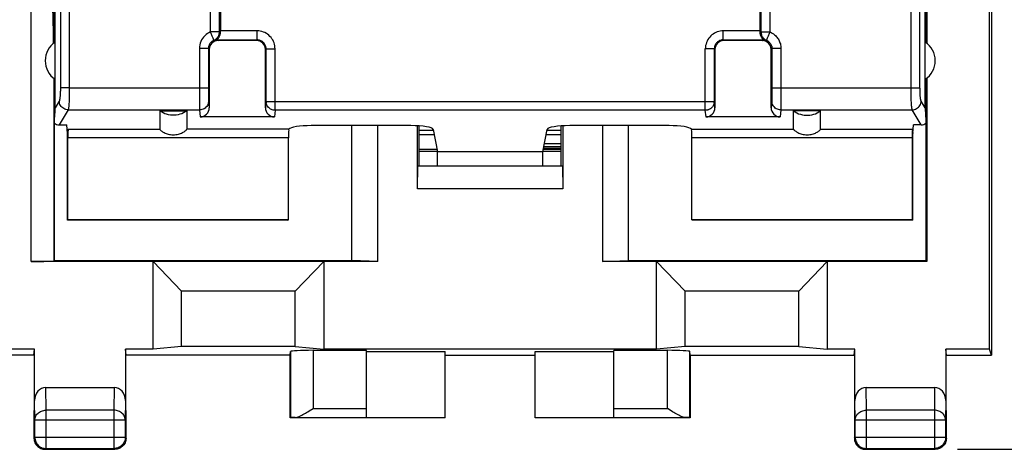
# Model space of a CAD drawing. Units: millimetres. Extents: x 90 to 224, y 87 to 156.
# Drawn here: x 191 to 213, y 87 to 96 of the extents above; entities that cross this region are included whole.
import ezdxf

# ---------------------------------------------------------------- set-up
doc = ezdxf.new("R2010")
doc.units = ezdxf.units.MM
doc.header["$LTSCALE"] = 16.335
doc.layers.get('0').update_dxf_attribs({"linetype": 'CONTINUOUS'})
for name, color, linetype in [('ASSI', 7, 'CONTINUOUS'), ('DRAFT', 7, 'CONTINUOUS'), ('RACCORDO', 7, 'CONTINUOUS'), ('SMUSSO', 7, 'CONTINUOUS')]:
    doc.layers.add(name, color=color, linetype=linetype)
doc.styles.get("Standard").update_dxf_attribs({"font": 'txt', "width": 0.8})
doc.dimstyles.new('DIMSTYLE_1', dxfattribs={"dimtxt": 3, "dimasz": 3, "dimexe": 1.5, "dimexo": 0.5, "dimgap": 0.75, "dimtad": 1, "dimtxsty": 'STANDARD', "dimblk": '_FILLED', "dimblk1": '_FILLED', "dimblk2": '_FILLED', "dimcen": 0.09, "dimazin": 2, "dimtfac": 1, "dimtofl": 0, "dimtmove": 0, "dimatfit": 3, "dimldrblk": '_FILLED', "dimfxl": 1, "dimtolj": 1, "dimarcsym": 0})

# ---------------------------------------------------------------- blocks, each defined once
blk = doc.blocks.new('_FILLED')
at = {"color": 0, "linetype": 'BYBLOCK'}
blk.add_solid([(0, 0), (-1, 0.3167), (-1, -0.3167)], dxfattribs=at)
blk = doc.blocks.new('*D1')
at = {"color": 7, "linetype": 'CONTINUOUS'}
for p, q in [((211.602, 135.732), (224.024, 135.732)), ((222.524, 135.732), (222.524, 111.234)), ((222.524, 86.735), (222.524, 111.234)), ((211.602, 86.735), (224.024, 86.735))]:
    blk.add_line(p, q, dxfattribs=at)
at = {"color": 7, "linetype": 'CONTINUOUS', "xscale": 3, "yscale": 3, "zscale": 3}
for p, rotation in [((222.524, 135.732), 90), ((222.524, 86.735), 270)]:
    blk.add_blockref('_FILLED', p, dxfattribs=dict(at, rotation=rotation))

msp = doc.modelspace()

# ---------------------------------------------------------------- linework, layer by layer
at = {"color": 250, "linetype": 'CONTINUOUS'}
for p, q in [((194.983, 96.023), (194.983, 105.66)), ((195.18, 96.023), (195.18, 105.66)), ((207.228, 105.66), (207.228, 96.023)), ((207.425, 105.66), (207.425, 96.023)), ((195.18, 96.023), (194.983, 96.023)), ((196.018, 96.048), (195.204, 96.048)), ((196.018, 95.848), (196.018, 96.048)), ((207.204, 96.048), (206.39, 96.048)), ((206.39, 95.848), (206.39, 96.048)), ((207.228, 96.023), (207.425, 96.023)), ((195.109, 95.848), (196.018, 95.848)), ((195.151, 95.836), (195.154, 95.834)), ((196.018, 95.848), (196.004, 95.834)), ((206.39, 95.848), (207.299, 95.848)), ((206.39, 95.848), (206.404, 95.834)), ((207.257, 95.836), (207.254, 95.834)), ((194.935, 95.653), (194.735, 95.653)), ((194.735, 95.653), (194.735, 94.609)), ((194.935, 95.653), (194.954, 95.634)), ((194.935, 95.653), (194.935, 94.703)), ((196.218, 95.648), (196.204, 95.634)), ((196.218, 95.648), (196.418, 95.648)), ((196.218, 94.478), (196.218, 95.648)), ((196.418, 94.281), (196.418, 95.648)), ((206.19, 95.648), (205.99, 95.648)), ((205.99, 94.281), (205.99, 95.648)), ((206.19, 95.648), (206.204, 95.634)), ((206.19, 95.648), (206.19, 94.478)), ((207.473, 95.653), (207.454, 95.634)), ((207.673, 95.653), (207.473, 95.653)), ((207.473, 95.653), (207.473, 94.708)), ((207.673, 95.653), (207.673, 94.581)), ((191.841, 94.782), (194.935, 94.782)), ((194.935, 94.703), (194.935, 94.632)), ((194.935, 94.632), (194.936, 94.576)), ((207.473, 94.64), (207.472, 94.582)), ((207.473, 94.782), (210.567, 94.782)), ((207.473, 94.708), (207.473, 94.64)), ((194.735, 94.609), (194.735, 94.532)), ((194.735, 94.532), (194.736, 94.413)), ((194.736, 94.413), (194.737, 94.353)), ((194.936, 94.576), (194.937, 94.547)), ((194.937, 94.547), (194.937, 94.524)), ((194.939, 94.487), (194.954, 94.336)), ((196.218, 94.478), (196.204, 94.336)), ((196.218, 94.478), (206.19, 94.478)), ((206.204, 94.336), (206.19, 94.478)), ((207.469, 94.487), (207.454, 94.336)), ((207.472, 94.582), (207.471, 94.552)), ((207.673, 94.581), (207.672, 94.448)), ((191.815, 94.29), (194.739, 94.29)), ((194.737, 94.353), (194.738, 94.322)), ((194.739, 94.29), (194.755, 94.133)), ((196.418, 94.281), (196.403, 94.133)), ((205.99, 94.281), (196.418, 94.281)), ((206.005, 94.133), (205.99, 94.281)), ((207.669, 94.29), (207.653, 94.133)), ((207.669, 94.29), (210.593, 94.29)), ((196.726, 93.863), (194.454, 93.863)), ((205.682, 93.863), (207.954, 93.863)), ((197.263, 87.644), (198.454, 87.644)), ((203.954, 87.644), (205.145, 87.644))]:
    msp.add_line(p, q, dxfattribs=at)
at = {"color": 7, "linetype": 'CONTINUOUS'}
for p, q in [((195.204, 105.637), (195.204, 96.041)), ((207.204, 105.637), (207.204, 96.041)), ((212.354, 98.016), (212.354, 88.834)), ((195.204, 96.035), (195.204, 96.041)), ((195.204, 96.029), (195.204, 96.035)), ((207.204, 96.041), (207.204, 96.035)), ((207.204, 96.035), (207.204, 96.029)), ((195.109, 95.848), (195.13, 95.842)), ((195.13, 95.842), (195.151, 95.836)), ((207.257, 95.836), (207.278, 95.842)), ((207.278, 95.842), (207.299, 95.848)), ((194.954, 95.634), (194.954, 94.336)), ((196.204, 94.336), (196.204, 95.634)), ((206.204, 95.634), (206.204, 94.336)), ((207.454, 94.336), (207.454, 95.634)), ((193.854, 94.268), (194.454, 94.268)), ((208.554, 94.268), (207.954, 94.268)), ((196.403, 94.133), (194.755, 94.133)), ((207.653, 94.133), (206.005, 94.133)), ((199.436, 93.939), (197.222, 93.939)), ((199.936, 93.834), (199.621, 93.834)), ((199.936, 93.854), (200.034, 93.358)), ((202.374, 93.358), (202.472, 93.854)), ((202.786, 93.834), (202.472, 93.834)), ((205.186, 93.939), (202.972, 93.939)), ((199.96, 93.734), (199.621, 93.734)), ((202.786, 93.734), (202.448, 93.734)), ((199.621, 93.367), (200.034, 93.367)), ((202.374, 93.367), (202.786, 93.367)), ((202.386, 93.421), (202.786, 93.421)), ((198.454, 88.938), (197.263, 88.938)), ((198.454, 87.444), (198.454, 88.938)), ((205.145, 88.938), (203.954, 88.938)), ((203.954, 87.444), (203.954, 88.938)), ((209.304, 88.834), (209.318, 88.965)), ((211.354, 88.834), (211.339, 88.965)), ((212.354, 88.834), (212.31, 88.965)), ((198.454, 88.912), (200.204, 88.912)), ((200.204, 87.434), (200.204, 88.912)), ((200.204, 88.834), (202.204, 88.834)), ((202.204, 88.912), (203.954, 88.912)), ((202.204, 87.434), (202.204, 88.912)), ((205.654, 88.834), (209.304, 88.834)), ((209.304, 88.834), (209.31, 88.825)), ((211.354, 88.834), (211.348, 88.825)), ((211.354, 88.834), (212.354, 88.834)), ((200.204, 87.434), (196.754, 87.434)), ((196.864, 87.444), (198.454, 87.444)), ((198.454, 87.442), (200.204, 87.442)), ((202.204, 87.442), (203.954, 87.442)), ((205.654, 87.434), (202.204, 87.434)), ((203.954, 87.444), (205.544, 87.444))]:
    msp.add_line(p, q, dxfattribs=at)
at = {"color": 250, "linetype": 'CONTINUOUS'}
for points in [[(194.983, 96.023), (194.947, 96.006), (194.914, 95.986), (194.883, 95.964), (194.855, 95.939), (194.828, 95.91), (194.805, 95.88), (194.785, 95.846), (194.767, 95.81), (194.753, 95.772), (194.743, 95.734), (194.737, 95.694), (194.735, 95.653)], [(195.021, 95.932), (195.013, 95.949), (195.006, 95.967), (194.999, 95.986), (194.991, 96.004), (194.983, 96.023)], [(195.059, 95.838), (195.076, 95.846), (195.093, 95.856), (195.109, 95.868), (195.123, 95.882), (195.136, 95.896), (195.148, 95.912), (195.158, 95.929), (195.166, 95.947), (195.172, 95.965), (195.177, 95.984), (195.179, 96.003), (195.18, 96.023)], [(195.204, 96.029), (195.2, 96.028), (195.196, 96.027), (195.192, 96.026), (195.188, 96.025), (195.184, 96.024), (195.18, 96.023)], [(196.418, 95.648), (196.416, 95.683), (196.412, 95.717), (196.405, 95.75), (196.395, 95.782), (196.382, 95.814), (196.366, 95.845), (196.348, 95.874), (196.328, 95.901), (196.305, 95.926), (196.28, 95.95), (196.253, 95.972), (196.224, 95.991), (196.192, 96.008), (196.159, 96.022), (196.125, 96.033), (196.09, 96.041), (196.055, 96.046), (196.018, 96.048)], [(206.39, 96.048), (206.355, 96.046), (206.321, 96.042), (206.288, 96.034), (206.255, 96.024), (206.223, 96.011), (206.193, 95.996), (206.164, 95.978), (206.137, 95.957), (206.111, 95.935), (206.088, 95.91), (206.066, 95.882), (206.047, 95.853), (206.03, 95.822), (206.016, 95.789), (206.005, 95.755), (205.997, 95.72), (205.992, 95.684), (205.99, 95.648)], [(207.204, 96.029), (207.208, 96.028), (207.211, 96.027), (207.215, 96.026), (207.219, 96.025), (207.224, 96.024), (207.228, 96.023)], [(207.228, 96.023), (207.229, 96.003), (207.231, 95.984), (207.236, 95.965), (207.242, 95.947), (207.25, 95.929), (207.26, 95.912), (207.271, 95.896), (207.285, 95.882), (207.299, 95.868), (207.315, 95.856), (207.331, 95.846), (207.349, 95.838)], [(207.425, 96.023), (207.417, 96.004), (207.409, 95.986), (207.402, 95.967), (207.394, 95.949), (207.387, 95.932), (207.375, 95.901)], [(207.425, 96.023), (207.454, 96.009), (207.48, 95.995), (207.505, 95.979), (207.527, 95.962), (207.548, 95.944), (207.566, 95.925), (207.583, 95.907), (207.597, 95.887), (207.611, 95.867), (207.623, 95.847), (207.634, 95.827), (207.643, 95.805), (207.651, 95.783), (207.659, 95.76), (207.665, 95.735), (207.669, 95.709), (207.672, 95.682), (207.673, 95.653)], [(195.059, 95.838), (195.041, 95.83), (195.025, 95.82), (195.009, 95.808), (194.995, 95.796), (194.982, 95.782), (194.97, 95.766), (194.96, 95.75), (194.951, 95.732), (194.944, 95.713), (194.939, 95.693), (194.936, 95.673), (194.935, 95.653)], [(195.039, 95.887), (195.033, 95.901), (195.021, 95.932)], [(195.059, 95.838), (195.058, 95.839), (195.057, 95.843), (195.055, 95.848), (195.052, 95.855), (195.048, 95.864), (195.039, 95.887)], [(195.151, 95.836), (195.147, 95.837), (195.143, 95.838), (195.138, 95.838), (195.134, 95.839), (195.131, 95.839), (195.127, 95.84), (195.123, 95.84), (195.12, 95.84), (195.116, 95.841), (195.113, 95.841), (195.11, 95.841), (195.107, 95.841), (195.104, 95.841), (195.101, 95.841), (195.098, 95.841), (195.095, 95.841), (195.092, 95.841), (195.09, 95.841), (195.087, 95.841), (195.084, 95.841), (195.082, 95.841), (195.08, 95.84), (195.077, 95.84), (195.075, 95.84), (195.072, 95.84), (195.07, 95.839), (195.067, 95.839), (195.064, 95.839), (195.062, 95.838), (195.059, 95.838)], [(196.218, 95.648), (196.217, 95.665), (196.215, 95.682), (196.211, 95.699), (196.206, 95.715), (196.2, 95.731), (196.192, 95.746), (196.183, 95.761), (196.173, 95.774), (196.161, 95.787), (196.149, 95.799), (196.135, 95.81), (196.121, 95.819), (196.105, 95.828), (196.089, 95.835), (196.071, 95.84), (196.054, 95.844), (196.036, 95.847), (196.018, 95.848)], [(206.39, 95.848), (206.373, 95.847), (206.356, 95.845), (206.339, 95.841), (206.322, 95.836), (206.307, 95.83), (206.291, 95.822), (206.277, 95.813), (206.263, 95.803), (206.25, 95.791), (206.239, 95.779), (206.228, 95.765), (206.218, 95.751), (206.21, 95.735), (206.203, 95.718), (206.197, 95.701), (206.193, 95.684), (206.191, 95.666), (206.19, 95.648)], [(207.257, 95.836), (207.261, 95.837), (207.265, 95.838), (207.27, 95.838), (207.274, 95.839), (207.278, 95.839), (207.281, 95.84), (207.285, 95.84), (207.289, 95.84), (207.292, 95.841), (207.295, 95.841), (207.298, 95.841), (207.302, 95.841), (207.305, 95.841), (207.308, 95.841), (207.31, 95.841), (207.313, 95.841), (207.316, 95.841), (207.318, 95.841), (207.321, 95.841), (207.324, 95.841), (207.326, 95.841), (207.328, 95.84), (207.331, 95.84), (207.333, 95.84), (207.336, 95.84), (207.338, 95.839), (207.341, 95.839), (207.343, 95.839), (207.346, 95.838), (207.349, 95.838)], [(207.36, 95.864), (207.356, 95.855), (207.353, 95.848), (207.351, 95.843), (207.35, 95.839), (207.349, 95.838)], [(207.349, 95.838), (207.363, 95.831), (207.377, 95.824), (207.389, 95.816), (207.4, 95.807), (207.41, 95.798), (207.42, 95.789), (207.428, 95.78), (207.435, 95.77), (207.442, 95.76), (207.448, 95.75), (207.453, 95.74), (207.458, 95.729), (207.462, 95.718), (207.466, 95.706), (207.469, 95.694), (207.471, 95.681), (207.473, 95.667), (207.473, 95.653)], [(207.375, 95.901), (207.369, 95.887), (207.36, 95.864)], [(194.939, 94.487), (194.937, 94.461), (194.932, 94.436), (194.924, 94.412), (194.912, 94.388), (194.897, 94.367), (194.88, 94.348), (194.861, 94.331), (194.839, 94.316), (194.815, 94.305), (194.791, 94.297), (194.765, 94.292), (194.739, 94.29)], [(194.937, 94.524), (194.938, 94.515), (194.938, 94.506), (194.938, 94.499), (194.939, 94.492), (194.939, 94.487)], [(196.418, 94.281), (196.397, 94.282), (196.376, 94.285), (196.356, 94.29), (196.336, 94.298), (196.318, 94.307), (196.3, 94.319), (196.284, 94.332), (196.269, 94.346), (196.256, 94.363), (196.245, 94.38), (196.235, 94.398), (196.228, 94.418), (196.222, 94.437), (196.219, 94.457), (196.218, 94.478)], [(206.19, 94.478), (206.19, 94.466), (206.189, 94.455), (206.187, 94.444), (206.184, 94.432), (206.181, 94.421), (206.178, 94.41), (206.173, 94.4), (206.169, 94.389), (206.163, 94.379), (206.157, 94.37), (206.15, 94.36), (206.143, 94.351), (206.135, 94.343), (206.127, 94.335), (206.118, 94.327), (206.109, 94.32), (206.1, 94.313), (206.09, 94.307), (206.08, 94.302), (206.069, 94.297), (206.058, 94.293), (206.047, 94.289), (206.036, 94.286), (206.025, 94.284), (206.013, 94.282), (206.002, 94.281), (205.99, 94.281)], [(207.471, 94.552), (207.471, 94.527), (207.47, 94.517), (207.47, 94.507), (207.47, 94.499), (207.469, 94.492), (207.469, 94.487)], [(207.669, 94.29), (207.643, 94.292), (207.617, 94.297), (207.592, 94.305), (207.569, 94.316), (207.547, 94.331), (207.528, 94.348), (207.51, 94.367), (207.496, 94.388), (207.484, 94.412), (207.476, 94.436), (207.471, 94.461), (207.469, 94.487)], [(207.672, 94.448), (207.671, 94.377), (207.671, 94.357)], [(194.738, 94.322), (194.738, 94.309), (194.739, 94.298), (194.739, 94.29)], [(207.671, 94.357), (207.67, 94.324), (207.67, 94.31), (207.669, 94.299), (207.669, 94.29)]]:
    msp.add_lwpolyline(points, dxfattribs=at)
at = {"color": 7, "linetype": 'CONTINUOUS'}
for points in [[(195.109, 95.848), (195.109, 95.848), (195.111, 95.849), (195.113, 95.851), (195.117, 95.853), (195.121, 95.856), (195.126, 95.86), (195.132, 95.864), (195.138, 95.869), (195.144, 95.875), (195.151, 95.881), (195.157, 95.889), (195.164, 95.897), (195.171, 95.907), (195.178, 95.918), (195.184, 95.931), (195.189, 95.944), (195.195, 95.959), (195.199, 95.975), (195.202, 95.992), (195.203, 96.01), (195.204, 96.029)], [(207.204, 96.029), (207.204, 96.01), (207.206, 95.992), (207.209, 95.975), (207.213, 95.959), (207.218, 95.944), (207.224, 95.931), (207.23, 95.918), (207.237, 95.907), (207.244, 95.898), (207.25, 95.889), (207.257, 95.881), (207.264, 95.875), (207.27, 95.869), (207.276, 95.864), (207.282, 95.86), (207.287, 95.856), (207.291, 95.853), (207.295, 95.851), (207.297, 95.849), (207.299, 95.848), (207.299, 95.848)], [(194.454, 94.268), (194.418, 94.244), (194.381, 94.223), (194.342, 94.205), (194.302, 94.191), (194.26, 94.181), (194.218, 94.173), (194.175, 94.17), (194.132, 94.17), (194.09, 94.173), (194.048, 94.181), (194.006, 94.191), (193.966, 94.205), (193.927, 94.223), (193.89, 94.244), (193.854, 94.268)], [(207.954, 94.268), (207.99, 94.244), (208.027, 94.223), (208.066, 94.205), (208.106, 94.191), (208.148, 94.181), (208.19, 94.173), (208.232, 94.17), (208.275, 94.17), (208.318, 94.173), (208.36, 94.181), (208.402, 94.191), (208.442, 94.205), (208.481, 94.223), (208.518, 94.244), (208.554, 94.268)], [(196.722, 93.848), (196.722, 93.851), (196.723, 93.854), (196.723, 93.857), (196.724, 93.859), (196.725, 93.861), (196.726, 93.863)], [(205.682, 93.863), (205.683, 93.861), (205.684, 93.859), (205.685, 93.857), (205.685, 93.854), (205.686, 93.851), (205.686, 93.848)]]:
    msp.add_lwpolyline(points, dxfattribs=at)
for centre, major_axis, ratio, start_param, end_param in [((194.754, 94.337), (-0.02, 0.202), 0.984662, -3.23876, -1.670994), ((196.404, 94.337), (0.02, 0.202), 0.984662, -4.612191, -3.044425), ((206.004, 94.337), (-0.02, 0.202), 0.984662, -3.23876, -1.670994), ((207.654, 94.337), (0.02, 0.202), 0.984662, -4.612191, -3.044425), ((196.725, 93.666), (0, 0.2), 0.034921, 0.521823, 1.570796), ((197.222, 93.851), (0.5, 0), 0.176327, 1.570796, 3.010678), ((199.436, 93.851), (0.5, 0), 0.176327, 0.034907, 1.570796), ((202.972, 93.851), (0.5, 0), 0.176327, 1.570796, 3.106686), ((205.186, 93.851), (0.5, 0), 0.176327, 0.130914, 1.570796), ((205.683, 93.666), (0, 0.2), 0.034921, -1.570796, -0.425473)]:
    msp.add_ellipse(centre, major_axis=major_axis, ratio=ratio, start_param=start_param, end_param=end_param, dxfattribs=at)
at = {"layer": 'ASSI', "color": 7, "linetype": 'CONTINUOUS'}
for p, q in [((202.786, 93.535), (202.409, 93.535)), ((200.024, 93.41), (199.621, 93.41)), ((199.621, 93.367), (200.034, 93.367)), ((202.374, 93.367), (202.786, 93.367)), ((202.786, 93.41), (202.384, 93.41)), ((202.386, 93.421), (202.786, 93.421)), ((202.786, 93.433), (202.389, 93.433)), ((202.396, 93.471), (202.786, 93.471))]:
    msp.add_line(p, q, dxfattribs=at)
at = {"layer": 'DRAFT', "color": 7, "linetype": 'CONTINUOUS'}
for p, q in [((212.31, 88.965), (212.31, 98.007)), ((191.507, 95.786), (191.507, 96.784)), ((191.525, 94.969), (191.525, 96.784)), ((210.883, 94.969), (210.883, 96.784)), ((210.901, 95.786), (210.901, 96.784)), ((191.804, 93.763), (191.785, 93.957)), ((191.804, 91.834), (191.804, 93.763)), ((198.704, 90.916), (198.704, 93.939)), ((199.621, 93.034), (199.621, 93.933)), ((202.786, 93.034), (202.786, 93.933)), ((203.704, 93.939), (203.704, 90.916)), ((210.604, 93.763), (210.623, 93.957)), ((210.604, 91.834), (210.604, 93.763)), ((200.024, 93.41), (199.621, 93.41)), ((202.374, 93.358), (200.034, 93.358)), ((200.034, 93.034), (200.034, 93.358)), ((202.374, 93.034), (202.374, 93.358)), ((202.786, 93.41), (202.384, 93.41)), ((191.811, 91.841), (191.804, 91.834)), ((196.704, 91.834), (191.804, 91.834)), ((196.718, 91.841), (191.811, 91.841)), ((196.704, 91.834), (196.718, 91.841)), ((210.597, 91.841), (205.69, 91.841)), ((205.704, 91.834), (205.69, 91.841)), ((210.604, 91.834), (205.704, 91.834)), ((210.604, 91.834), (210.597, 91.841)), ((191.504, 90.934), (198.127, 90.934)), ((198.704, 90.916), (198.127, 90.934)), ((203.704, 90.916), (204.281, 90.934)), ((204.281, 90.934), (210.904, 90.934)), ((210.921, 90.916), (210.904, 90.934)), ((191.068, 88.965), (188.839, 88.965)), ((191.054, 88.834), (191.068, 88.965)), ((193.704, 88.965), (193.089, 88.965)), ((193.104, 88.834), (193.089, 88.965)), ((194.339, 89.022), (193.704, 88.965)), ((196.869, 89.022), (194.339, 89.022)), ((196.869, 89.022), (197.504, 88.965)), ((204.904, 88.965), (197.504, 88.965)), ((205.539, 89.022), (204.904, 88.965)), ((208.069, 89.022), (205.539, 89.022)), ((208.069, 89.022), (208.704, 88.965)), ((209.318, 88.965), (208.704, 88.965)), ((212.31, 88.965), (211.339, 88.965)), ((191.054, 88.834), (188.854, 88.834)), ((191.054, 88.834), (191.06, 88.825)), ((193.104, 88.834), (193.098, 88.825)), ((196.754, 88.834), (193.104, 88.834)), ((196.754, 87.434), (196.754, 88.834)), ((205.654, 88.834), (205.654, 87.434))]:
    msp.add_line(p, q, dxfattribs=at)
for centre, start, end in [((191.804, 95.384), 123.9564, 236.0436), ((210.604, 95.384), 303.9564, 56.0436)]:
    msp.add_arc(centre, 0.5, start, end, dxfattribs=at)
at = {"layer": 'RACCORDO', "color": 250, "linetype": 'CONTINUOUS'}
for p, q in [((190.995, 90.916), (190.995, 98.007)), ((191.495, 94.991), (191.495, 90.925)), ((191.841, 94.782), (191.642, 94.782)), ((210.567, 94.782), (210.765, 94.782)), ((191.616, 94.487), (191.525, 94.333)), ((210.883, 94.333), (210.791, 94.487)), ((191.815, 94.29), (191.617, 93.957)), ((210.791, 93.957), (210.593, 94.29)), ((191.814, 93.863), (193.854, 93.863)), ((208.554, 93.863), (210.594, 93.863)), ((196.718, 93.666), (191.811, 93.666)), ((210.597, 93.666), (205.69, 93.666)), ((197.263, 88.938), (197.263, 87.644)), ((205.145, 87.644), (205.145, 88.938)), ((191.323, 87.606), (191.318, 88.111)), ((192.84, 88.111), (192.835, 87.606)), ((209.573, 87.606), (209.568, 88.111)), ((211.09, 88.111), (211.085, 87.606)), ((191.073, 87.389), (191.068, 87.823)), ((193.089, 87.823), (193.085, 87.389)), ((209.323, 87.389), (209.318, 87.823)), ((211.339, 87.823), (211.335, 87.389)), ((192.835, 87.606), (191.323, 87.606)), ((191.323, 86.753), (191.323, 87.606)), ((192.835, 87.606), (192.835, 86.753)), ((211.085, 87.606), (209.573, 87.606)), ((209.573, 86.753), (209.573, 87.606)), ((211.085, 87.606), (211.085, 86.753)), ((191.073, 87.389), (193.085, 87.389)), ((209.323, 87.389), (211.335, 87.389)), ((191.055, 86.985), (191.073, 87.003)), ((191.073, 87.003), (193.085, 87.003)), ((191.073, 87.003), (191.073, 87.001)), ((193.085, 87.003), (193.102, 86.985)), ((209.305, 86.985), (209.323, 87.003)), ((209.323, 87.003), (211.335, 87.003)), ((209.323, 87.003), (209.323, 87.001)), ((211.335, 87.003), (211.352, 86.985)), ((191.296, 86.754), (191.323, 86.753)), ((191.305, 86.735), (191.323, 86.753)), ((192.862, 86.754), (192.835, 86.753)), ((192.835, 86.753), (192.852, 86.735)), ((209.546, 86.754), (209.573, 86.753)), ((209.555, 86.735), (209.573, 86.753)), ((211.112, 86.754), (211.085, 86.753)), ((211.085, 86.753), (211.102, 86.735))]:
    msp.add_line(p, q, dxfattribs=at)
at = {"layer": 'RACCORDO', "color": 7, "linetype": 'CONTINUOUS'}
for p, q in [((210.914, 95.776), (210.918, 98.011)), ((196.004, 95.834), (195.154, 95.834)), ((207.254, 95.834), (206.404, 95.834)), ((191.504, 94.981), (191.504, 90.934)), ((191.507, 93.99), (191.507, 94.981)), ((191.525, 94.333), (191.525, 94.969)), ((210.883, 94.333), (210.883, 94.969)), ((210.901, 93.99), (210.901, 94.981)), ((210.904, 90.934), (210.904, 94.981)), ((193.854, 94.268), (193.854, 93.863)), ((194.454, 94.268), (194.454, 93.863)), ((207.954, 93.863), (207.954, 94.268)), ((208.554, 93.863), (208.554, 94.268)), ((191.617, 93.957), (191.785, 93.957)), ((191.804, 93.763), (191.814, 93.863)), ((198.127, 90.934), (198.127, 93.939)), ((204.281, 90.934), (204.281, 93.939)), ((210.594, 93.863), (210.604, 93.763)), ((210.791, 93.957), (210.623, 93.957)), ((191.811, 91.841), (191.811, 93.666)), ((196.718, 91.841), (196.718, 93.666)), ((202.786, 93.535), (202.409, 93.535)), ((205.69, 91.841), (205.69, 93.666)), ((210.597, 91.841), (210.597, 93.666)), ((202.786, 93.433), (202.389, 93.433)), ((202.396, 93.471), (202.786, 93.471)), ((191.495, 90.925), (191.504, 90.934)), ((191.068, 87.823), (191.068, 88.965)), ((193.089, 88.965), (193.089, 87.823)), ((209.318, 87.823), (209.318, 88.965)), ((211.339, 88.965), (211.339, 87.823)), ((191.06, 88.825), (191.06, 87.822)), ((193.098, 87.822), (193.098, 88.825)), ((196.754, 88.834), (196.763, 88.912)), ((196.763, 88.912), (196.763, 87.442)), ((205.654, 88.834), (205.645, 88.912)), ((205.645, 87.442), (205.645, 88.912)), ((209.31, 88.825), (209.31, 87.822)), ((211.348, 87.822), (211.348, 88.825)), ((191.318, 88.111), (192.84, 88.111)), ((209.568, 88.111), (211.09, 88.111)), ((191.06, 87.822), (191.055, 87.389)), ((193.102, 87.389), (193.098, 87.822)), ((197.177, 87.591), (197.263, 87.644)), ((205.23, 87.591), (205.145, 87.644)), ((209.31, 87.822), (209.305, 87.389)), ((211.352, 87.389), (211.348, 87.822)), ((196.763, 87.442), (196.754, 87.434)), ((205.645, 87.442), (205.654, 87.434)), ((191.055, 87.389), (191.055, 86.985)), ((191.073, 87.003), (191.073, 87.389)), ((193.085, 87.389), (193.085, 87.003)), ((193.102, 86.985), (193.102, 87.389)), ((209.305, 87.389), (209.305, 86.985)), ((209.323, 87.003), (209.323, 87.389)), ((211.335, 87.389), (211.335, 87.003)), ((211.352, 86.985), (211.352, 87.389)), ((191.055, 86.985), (191.057, 86.959)), ((193.102, 86.985), (193.101, 86.959)), ((209.305, 86.985), (209.307, 86.959)), ((211.352, 86.985), (211.351, 86.959)), ((191.323, 86.753), (192.835, 86.753)), ((209.573, 86.753), (211.085, 86.753)), ((191.28, 86.736), (191.305, 86.735)), ((191.305, 86.735), (192.852, 86.735)), ((209.53, 86.736), (209.555, 86.735)), ((209.555, 86.735), (211.102, 86.735))]:
    msp.add_line(p, q, dxfattribs=at)
at = {"layer": 'RACCORDO', "color": 250, "linetype": 'CONTINUOUS'}
for points in [[(191.642, 94.782), (191.642, 94.759), (191.642, 94.736), (191.642, 94.713), (191.641, 94.691), (191.64, 94.669), (191.639, 94.648), (191.638, 94.627), (191.637, 94.608), (191.635, 94.589), (191.633, 94.572), (191.632, 94.556), (191.63, 94.542), (191.628, 94.528), (191.626, 94.517), (191.623, 94.507), (191.621, 94.498), (191.619, 94.492), (191.616, 94.487)], [(191.841, 94.782), (191.841, 94.744), (191.841, 94.705), (191.841, 94.667), (191.84, 94.63), (191.839, 94.593), (191.838, 94.558), (191.837, 94.524), (191.836, 94.492), (191.834, 94.461), (191.832, 94.432), (191.831, 94.406), (191.829, 94.381), (191.827, 94.359), (191.825, 94.34), (191.822, 94.323), (191.82, 94.309), (191.818, 94.298), (191.815, 94.29)], [(210.593, 94.29), (210.59, 94.298), (210.588, 94.309), (210.586, 94.323), (210.583, 94.34), (210.581, 94.359), (210.579, 94.381), (210.577, 94.406), (210.576, 94.432), (210.574, 94.461), (210.572, 94.492), (210.571, 94.524), (210.57, 94.558), (210.569, 94.593), (210.568, 94.63), (210.567, 94.667), (210.567, 94.705), (210.567, 94.744), (210.567, 94.782)], [(210.791, 94.487), (210.789, 94.492), (210.787, 94.498), (210.784, 94.507), (210.782, 94.517), (210.78, 94.528), (210.778, 94.542), (210.776, 94.556), (210.774, 94.572), (210.773, 94.589), (210.771, 94.608), (210.77, 94.627), (210.769, 94.648), (210.768, 94.669), (210.767, 94.691), (210.766, 94.713), (210.766, 94.736), (210.766, 94.759), (210.765, 94.782)], [(191.815, 94.29), (191.79, 94.292), (191.764, 94.297), (191.74, 94.306), (191.717, 94.317), (191.695, 94.332), (191.676, 94.349), (191.659, 94.368), (191.644, 94.389), (191.633, 94.412), (191.624, 94.436), (191.619, 94.461), (191.616, 94.487)], [(210.593, 94.29), (210.618, 94.292), (210.643, 94.297), (210.668, 94.306), (210.691, 94.317), (210.712, 94.332), (210.732, 94.349), (210.749, 94.368), (210.764, 94.389), (210.775, 94.412), (210.784, 94.436), (210.789, 94.461), (210.791, 94.487)], [(191.073, 87.389), (191.074, 87.412), (191.078, 87.434), (191.085, 87.456), (191.095, 87.477), (191.107, 87.498), (191.121, 87.517), (191.138, 87.534), (191.156, 87.55), (191.177, 87.565), (191.198, 87.577), (191.222, 87.587), (191.246, 87.595), (191.271, 87.601), (191.297, 87.605), (191.323, 87.606)], [(193.085, 87.389), (193.084, 87.412), (193.079, 87.434), (193.073, 87.456), (193.063, 87.477), (193.051, 87.498), (193.037, 87.517), (193.02, 87.534), (193.002, 87.55), (192.981, 87.565), (192.959, 87.577), (192.936, 87.587), (192.912, 87.595), (192.887, 87.601), (192.861, 87.605), (192.835, 87.606)], [(209.323, 87.389), (209.324, 87.412), (209.328, 87.434), (209.335, 87.456), (209.345, 87.477), (209.357, 87.498), (209.371, 87.517), (209.388, 87.534), (209.406, 87.55), (209.427, 87.565), (209.448, 87.577), (209.472, 87.587), (209.496, 87.595), (209.521, 87.601), (209.547, 87.605), (209.573, 87.606)], [(211.335, 87.389), (211.334, 87.412), (211.329, 87.434), (211.323, 87.456), (211.313, 87.477), (211.301, 87.498), (211.287, 87.517), (211.27, 87.534), (211.252, 87.55), (211.231, 87.565), (211.209, 87.577), (211.186, 87.587), (211.162, 87.595), (211.137, 87.601), (211.111, 87.605), (211.085, 87.606)]]:
    msp.add_lwpolyline(points, dxfattribs=at)
at = {"layer": 'RACCORDO', "color": 7, "linetype": 'CONTINUOUS'}
for points in [[(193.854, 93.863), (193.855, 93.859), (193.857, 93.855), (193.862, 93.849), (193.869, 93.841), (193.877, 93.833), (193.888, 93.824), (193.9, 93.814), (193.915, 93.804), (193.931, 93.793), (193.95, 93.783), (193.97, 93.773), (193.992, 93.764), (194.015, 93.756), (194.04, 93.749), (194.067, 93.743), (194.095, 93.738), (194.125, 93.735), (194.154, 93.734), (194.184, 93.735), (194.214, 93.738), (194.242, 93.743), (194.268, 93.749), (194.293, 93.756), (194.317, 93.764), (194.338, 93.773), (194.358, 93.783), (194.376, 93.793), (194.393, 93.804), (194.408, 93.814), (194.42, 93.824), (194.431, 93.833), (194.439, 93.841), (194.446, 93.848), (194.45, 93.854), (194.453, 93.859), (194.454, 93.863)], [(207.954, 93.863), (207.955, 93.859), (207.957, 93.855), (207.962, 93.849), (207.969, 93.841), (207.977, 93.833), (207.987, 93.824), (208, 93.814), (208.015, 93.804), (208.031, 93.793), (208.05, 93.783), (208.07, 93.773), (208.091, 93.764), (208.115, 93.756), (208.14, 93.749), (208.166, 93.743), (208.194, 93.738), (208.224, 93.735), (208.254, 93.734), (208.283, 93.735), (208.313, 93.738), (208.342, 93.743), (208.368, 93.749), (208.393, 93.756), (208.416, 93.764), (208.438, 93.773), (208.458, 93.783), (208.477, 93.793), (208.493, 93.804), (208.508, 93.814), (208.52, 93.824), (208.531, 93.833), (208.539, 93.841), (208.546, 93.849), (208.55, 93.855), (208.553, 93.859), (208.554, 93.863)], [(196.864, 87.444), (196.886, 87.446), (196.909, 87.451), (196.933, 87.459), (196.958, 87.469), (196.984, 87.48), (197.01, 87.494), (197.037, 87.508), (197.065, 87.523), (197.093, 87.539), (197.121, 87.556), (197.149, 87.573), (197.177, 87.591)], [(205.544, 87.444), (205.522, 87.446), (205.499, 87.451), (205.475, 87.459), (205.45, 87.469), (205.424, 87.48), (205.398, 87.494), (205.371, 87.508), (205.343, 87.523), (205.315, 87.539), (205.287, 87.556), (205.259, 87.573), (205.23, 87.591)], [(191.073, 87.001), (191.074, 86.976), (191.078, 86.95)], [(193.085, 87.003), (193.084, 86.976), (193.08, 86.95), (193.073, 86.925), (193.063, 86.9), (193.051, 86.877), (193.037, 86.855), (193.02, 86.835), (193.001, 86.816), (192.981, 86.8), (192.959, 86.785), (192.935, 86.774), (192.911, 86.764), (192.886, 86.758), (192.862, 86.754)], [(209.323, 87.001), (209.324, 86.976), (209.328, 86.95)], [(211.335, 87.003), (211.334, 86.976), (211.33, 86.95), (211.323, 86.925), (211.313, 86.9), (211.301, 86.877), (211.287, 86.855), (211.27, 86.835), (211.251, 86.816), (211.231, 86.8), (211.209, 86.785), (211.185, 86.774), (211.161, 86.764), (211.136, 86.758), (211.112, 86.754)], [(191.057, 86.959), (191.061, 86.933), (191.068, 86.908)], [(191.068, 86.908), (191.077, 86.883), (191.089, 86.86), (191.104, 86.838), (191.12, 86.817), (191.139, 86.799), (191.16, 86.782), (191.182, 86.768), (191.205, 86.756)], [(191.078, 86.95), (191.085, 86.925), (191.095, 86.9), (191.107, 86.877), (191.121, 86.855), (191.138, 86.835), (191.156, 86.816), (191.177, 86.8), (191.199, 86.785), (191.223, 86.774), (191.247, 86.764), (191.272, 86.758), (191.296, 86.754)], [(191.205, 86.756), (191.229, 86.747), (191.254, 86.74), (191.28, 86.736)], [(192.953, 86.756), (192.928, 86.747), (192.903, 86.74), (192.878, 86.736), (192.852, 86.735)], [(193.09, 86.908), (193.081, 86.883), (193.069, 86.86), (193.054, 86.838), (193.038, 86.817), (193.019, 86.799), (192.998, 86.782), (192.976, 86.768), (192.953, 86.756)], [(193.101, 86.959), (193.097, 86.933), (193.09, 86.908)], [(209.307, 86.959), (209.311, 86.933), (209.318, 86.908)], [(209.318, 86.908), (209.327, 86.883), (209.339, 86.86), (209.354, 86.838), (209.37, 86.817), (209.389, 86.799), (209.41, 86.782), (209.432, 86.768), (209.455, 86.756)], [(209.328, 86.95), (209.335, 86.925), (209.345, 86.9), (209.357, 86.877), (209.371, 86.855), (209.388, 86.835), (209.406, 86.816), (209.427, 86.8), (209.449, 86.785), (209.473, 86.774), (209.497, 86.764), (209.522, 86.758), (209.546, 86.754)], [(209.455, 86.756), (209.479, 86.747), (209.504, 86.74), (209.53, 86.736)], [(211.203, 86.756), (211.178, 86.747), (211.153, 86.74), (211.128, 86.736), (211.102, 86.735)], [(211.34, 86.908), (211.331, 86.883), (211.319, 86.86), (211.304, 86.838), (211.288, 86.817), (211.269, 86.799), (211.248, 86.782), (211.226, 86.768), (211.203, 86.756)], [(211.351, 86.959), (211.347, 86.933), (211.34, 86.908)]]:
    msp.add_lwpolyline(points, dxfattribs=at)
for centre, major_axis, ratio, start_param, end_param in [((190.995, 95.234), (0, 4.757), 0.105104, -1.456956, -0.947342), ((195.154, 95.634), (0.141, -0.141), 0.999695, 2.356347, 3.926839), ((196.004, 95.634), (-0.141, -0.141), 0.999695, 2.356347, 3.926839), ((206.404, 95.634), (0.141, -0.141), 0.999695, 2.356347, 3.926839), ((207.254, 95.634), (-0.141, -0.141), 0.999695, 2.356347, 3.926839), ((191.485, 93.932), (0.036, 0.449), 0.040017, -1.437049, -0.465662), ((210.923, 93.932), (-0.036, 0.449), 0.040017, 0.465662, 1.437049), ((191.621, 94.16), (0.105, 0.175), 0.979574, -3.194352, -2.613095), ((210.787, 94.16), (-0.105, 0.175), 0.979574, -3.67009, -3.088833), ((191.814, 93.666), (0, 0.2), 0.017455, 0.174533, 1.570796), ((210.593, 93.666), (0, 0.2), 0.017455, -1.570796, -0.639455), ((190.995, 90.925), (0.5, 0), 0.017455, -1.570796, -0.017453), ((197.263, 88.912), (0.5, 0), 0.052408, 1.570796, 3.135775), ((205.145, 88.912), (0.5, 0), 0.052408, 0.005818, 1.570796), ((191.318, 87.822), (-0.003, 0.289), 0.866014, -0.008726, 1.559161), ((192.839, 87.822), (0.003, 0.289), 0.866014, -1.559161, 0.008726), ((209.568, 87.822), (-0.003, 0.289), 0.866014, -0.008726, 1.559161), ((211.089, 87.822), (0.003, 0.289), 0.866014, -1.559161, 0.008726), ((197.263, 87.442), (0.5, 0), 0.005818, 2.495179, 3.135775), ((205.145, 87.442), (0.5, 0), 0.005818, 0.005818, 0.646413)]:
    msp.add_ellipse(centre, major_axis=major_axis, ratio=ratio, start_param=start_param, end_param=end_param, dxfattribs=at)
at = {"layer": 'SMUSSO', "color": 250, "linetype": 'CONTINUOUS'}
for p, q in [((191.642, 103.811), (191.642, 94.782)), ((191.841, 103.628), (191.841, 94.782)), ((210.567, 94.782), (210.567, 103.628)), ((210.765, 94.782), (210.765, 103.811))]:
    msp.add_line(p, q, dxfattribs=at)
at = {"layer": 'SMUSSO', "color": 7, "linetype": 'CONTINUOUS'}
for p, q in [((210.921, 98.007), (210.921, 95.77)), ((210.921, 94.998), (210.921, 90.916)), ((199.586, 92.534), (199.586, 93.935)), ((202.821, 93.935), (202.821, 92.534)), ((199.586, 92.534), (199.595, 93.034)), ((202.813, 93.034), (199.595, 93.034)), ((202.813, 93.034), (202.821, 92.534)), ((202.821, 92.534), (199.586, 92.534)), ((198.704, 90.916), (190.995, 90.916)), ((194.339, 90.255), (193.704, 90.916)), ((193.704, 88.965), (193.704, 90.916)), ((197.504, 90.916), (196.869, 90.255)), ((197.504, 90.916), (197.504, 88.965)), ((210.921, 90.916), (203.704, 90.916)), ((205.539, 90.255), (204.904, 90.916)), ((204.904, 88.965), (204.904, 90.916)), ((208.704, 90.916), (208.069, 90.255)), ((208.704, 90.916), (208.704, 88.965)), ((196.869, 90.255), (194.339, 90.255)), ((194.339, 89.022), (194.339, 90.255)), ((196.869, 89.022), (196.869, 90.255)), ((208.069, 90.255), (205.539, 90.255)), ((205.539, 89.022), (205.539, 90.255)), ((208.069, 89.022), (208.069, 90.255))]:
    msp.add_line(p, q, dxfattribs=at)

# ---------------------------------------------------------------- dimensions: what is measured, and where the dimension line sits
at = {"color": 7, "linetype": 'CONTINUOUS'}
dim = msp.add_linear_dim(base=(222.524, 86.735), p1=(211.102, 135.732), p2=(211.102, 86.735), angle=270, dimstyle='DIMSTYLE_1', dxfattribs=at)
dim.commit()
dim.dimension.update_dxf_attribs({"geometry": '*D1', "text_midpoint": (222.524, 108.877), "dimtype": 160})

doc.saveas('drawing.dxf')
